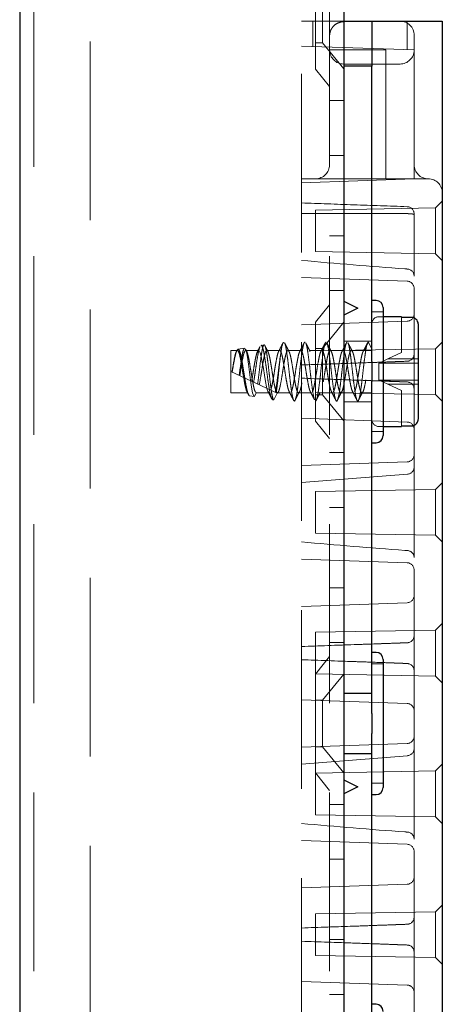
# Model space of a CAD drawing. Units: millimetres. Extents: x 11 to 205, y 5 to 292.
# Drawn here: x 138 to 141, y 129 to 136 of the extents above; entities that cross this region are included whole.
import ezdxf

# ---------------------------------------------------------------- set-up
doc = ezdxf.new("R2010")
doc.units = ezdxf.units.MM
doc.linetypes.add('HIDDEN', pattern=[1.905, 1.27, -0.635])

msp = doc.modelspace()

# ---------------------------------------------------------------- linework, layer by layer
at = {"color": 7, "linetype": 'Continuous', "lineweight": 25}
for p, q in [((137.6432, 241.3909), (137.6432, 106.3909)), ((139.9432, 226.3909), (139.9432, 106.3909)), ((139.9432, 136.3809), (140.1432, 136.3809)), ((140.1432, 136.3809), (140.1432, 136.0609)), ((140.1432, 136.3809), (140.2432, 136.3809)), ((140.2432, 136.3809), (140.5432, 136.3809)), ((140.5432, 136.3809), (140.6432, 136.3809)), ((140.6432, 136.3809), (140.6432, 121.4009)), ((140.1432, 136.0609), (139.9432, 136.0609)), ((140.1432, 133.9618), (140.1432, 136.0609)), ((139.9432, 134.3909), (140.0432, 134.3409)), ((140.1732, 134.3959), (140.1432, 134.3959)), ((140.0432, 134.3409), (139.9432, 134.2909)), ((140.2232, 134.3459), (140.2232, 133.8909)), ((140.3532, 134.2809), (140.2232, 134.2809)), ((140.3532, 134.2809), (140.3532, 134.2763)), ((140.4232, 134.2763), (140.3532, 134.2763)), ((140.4732, 133.5563), (140.4732, 134.2256)), ((140.1432, 133.9618), (140.1432, 133.82)), ((140.2232, 133.8909), (140.2232, 133.4359)), ((140.1432, 131.4618), (140.1432, 133.82)), ((140.2232, 133.5009), (140.3532, 133.5009)), ((140.3532, 133.5056), (140.4232, 133.5056)), ((140.3532, 133.5056), (140.3532, 133.5009)), ((140.1432, 133.3859), (140.1732, 133.3859)), ((140.1732, 131.8959), (140.1432, 131.8959)), ((140.2232, 131.8459), (140.2232, 131.3909)), ((140.1432, 131.4618), (140.1432, 131.32)), ((140.2232, 131.3909), (140.2232, 130.9359)), ((140.1432, 128.9618), (140.1432, 131.32)), ((139.9432, 130.9909), (140.0432, 130.9409)), ((140.0432, 130.9409), (139.9432, 130.8909)), ((140.1432, 130.8859), (140.1732, 130.8859)), ((140.1732, 129.3959), (140.1432, 129.3959))]:
    msp.add_line(p, q, dxfattribs=at)
at = {"color": 7, "linetype": 'HIDDEN', "lineweight": 18}
for p, q in [((137.7432, 241.3909), (137.7432, 106.3909)), ((138.1432, 106.3909), (138.1432, 241.3909)), ((139.8432, 241.3909), (139.8432, 106.3909)), ((139.7432, 136.0394), (139.7432, 136.7424)), ((139.7932, 136.5559), (139.7932, 136.2259)), ((139.6432, 121.4009), (139.6432, 136.3809)), ((139.6432, 136.3809), (139.9432, 136.3809)), ((139.7232, 136.2011), (139.7232, 136.3809)), ((140.3932, 136.1777), (140.3932, 136.3809)), ((140.4432, 136.1759), (140.4432, 136.2809)), ((140.4432, 136.1759), (139.6432, 136.2039)), ((139.7432, 136.2259), (139.7932, 136.2259)), ((139.7932, 136.2259), (139.9432, 136.0407)), ((140.2432, 136.1759), (139.8432, 136.1759)), ((140.2432, 135.2609), (140.2432, 136.1759)), ((140.4432, 136.1259), (140.4432, 136.1759)), ((140.4432, 135.3109), (140.4432, 136.1259)), ((140.3432, 136.0759), (139.9432, 136.0759)), ((139.7432, 136.0394), (139.8432, 135.9159)), ((139.9432, 135.8159), (139.8432, 135.8159)), ((139.8432, 135.4265), (139.9432, 135.4265)), ((140.4432, 135.2609), (140.4432, 135.3109)), ((139.6432, 135.233), (140.4432, 135.2609)), ((139.6432, 135.2609), (140.5432, 135.2609)), ((140.6432, 135.1009), (140.5959, 135.0536)), ((140.5959, 135.0536), (139.7432, 135.0387)), ((139.7432, 135.0387), (139.7432, 134.8909)), ((140.4432, 134.5695), (140.4432, 135.0126)), ((140.5959, 135.0536), (140.5959, 134.7283)), ((139.7432, 134.8909), (139.7432, 134.7431)), ((139.8432, 134.8553), (139.9432, 134.8553)), ((139.7432, 134.7431), (140.5959, 134.7283)), ((140.5959, 134.7283), (140.6432, 134.6809)), ((139.6432, 134.5589), (140.395, 134.5326)), ((140.4432, 133.2124), (140.4432, 134.5695)), ((139.8432, 134.4659), (139.9432, 134.4659)), ((139.8432, 134.3659), (139.7432, 134.2424)), ((140.2232, 134.3159), (140.1432, 134.3159)), ((140.395, 134.2492), (139.6432, 134.223)), ((139.7432, 133.5394), (139.7432, 134.2424)), ((139.9432, 134.2412), (139.7932, 134.0559)), ((140.2232, 134.2809), (140.1932, 134.2809)), ((140.3532, 134.2763), (140.3532, 134.0255)), ((140.1432, 134.1059), (139.9432, 134.1059)), ((140.0887, 134.0409), (140.1182, 134.1009)), ((140.1182, 134.1009), (140.1432, 134.0501)), ((140.6432, 134.1009), (140.5959, 134.0536)), ((139.1432, 133.7409), (139.1432, 134.0409)), ((139.1887, 134.0409), (139.1432, 134.0409)), ((139.2394, 134.0571), (139.1925, 134.0492)), ((139.3387, 134.0409), (139.2477, 134.0409)), ((139.3781, 134.0805), (139.3563, 134.0768)), ((139.4888, 134.0409), (139.3977, 134.0409)), ((139.6388, 134.0409), (139.5477, 134.0409)), ((139.7888, 134.0409), (139.6977, 134.0409)), ((139.7932, 134.0559), (139.7432, 134.0559)), ((140.5959, 134.0536), (139.7432, 134.0387)), ((139.7932, 134.0559), (139.7932, 133.7259)), ((139.9388, 134.0409), (139.8477, 134.0409)), ((140.0886, 134.0409), (139.9977, 134.0409)), ((140.1432, 134.0409), (140.0887, 134.0409)), ((140.2575, 133.9809), (140.3532, 134.0255)), ((140.5959, 134.0536), (140.5959, 133.7283)), ((140.2575, 133.9809), (140.1948, 133.9517)), ((140.4732, 133.9809), (140.2575, 133.9809)), ((140.3949, 133.9647), (140.3951, 133.9648)), ((140.3951, 133.9646), (140.3952, 133.9646)), ((140.4427, 134.012), (140.4427, 134.0142)), ((140.4428, 134.0142), (140.4428, 134.0122)), ((139.1432, 133.8909), (139.4714, 133.7383)), ((140.1932, 133.9509), (140.1948, 133.9517)), ((140.1932, 133.9509), (140.1932, 133.8309)), ((140.1948, 133.9517), (140.1961, 133.9509)), ((140.4732, 133.9509), (140.1961, 133.9509)), ((140.1932, 133.8309), (140.1948, 133.8302)), ((140.1961, 133.8309), (140.1948, 133.8302)), ((140.1948, 133.8302), (140.2575, 133.8009)), ((140.1961, 133.8309), (140.4732, 133.8309)), ((140.3949, 133.8171), (140.3951, 133.8171)), ((140.3951, 133.8172), (140.3952, 133.8172)), ((140.3532, 133.7563), (140.2575, 133.8009)), ((140.2575, 133.8009), (140.4732, 133.8009)), ((140.3532, 133.7563), (140.3532, 133.5056)), ((140.4427, 133.7676), (140.4427, 133.7699)), ((140.4428, 133.7696), (140.4428, 133.7676)), ((139.2637, 133.7409), (139.1432, 133.7409)), ((139.2746, 133.7188), (139.2637, 133.7409)), ((139.309, 133.713), (139.2746, 133.7188)), ((139.3227, 133.7409), (139.309, 133.713)), ((139.3227, 133.7409), (139.4137, 133.7409)), ((139.4382, 133.6912), (139.4137, 133.7409)), ((139.4475, 133.6896), (139.4382, 133.6912)), ((139.4714, 133.7383), (139.4475, 133.6896)), ((139.4714, 133.7383), (139.4724, 133.7379)), ((139.4727, 133.7409), (139.5637, 133.7409)), ((139.4734, 133.7374), (139.4759, 133.7423)), ((139.5932, 133.6809), (139.5927, 133.682)), ((139.5927, 133.682), (139.5935, 133.6816)), ((139.5935, 133.6816), (139.5932, 133.6809)), ((139.5935, 133.6816), (139.5944, 133.6812)), ((139.5944, 133.6812), (139.5973, 133.6857)), ((139.6227, 133.7409), (139.7137, 133.7409)), ((139.7432, 133.7431), (139.8631, 133.7411)), ((139.7432, 133.7259), (139.7932, 133.7259)), ((139.7727, 133.7409), (139.8637, 133.7409)), ((139.7932, 133.7259), (139.9432, 133.5407)), ((139.8633, 133.741), (140.5959, 133.7283)), ((139.9227, 133.7409), (140.0137, 133.7409)), ((139.9432, 133.6759), (140.1432, 133.6759)), ((140.0727, 133.7409), (140.1432, 133.7409)), ((140.5959, 133.7283), (140.6432, 133.6809)), ((139.6432, 133.5589), (140.395, 133.5326)), ((139.7432, 133.5394), (139.8432, 133.4159)), ((140.1432, 133.4659), (140.2232, 133.4659)), ((140.1932, 133.5009), (140.2232, 133.5009)), ((139.9432, 133.3159), (139.8432, 133.3159)), ((140.395, 133.2492), (139.6432, 133.223)), ((140.4432, 132.5695), (140.4432, 133.2124)), ((139.6433, 133.1028), (140.3969, 133.1617)), ((140.5959, 133.0536), (139.7432, 133.0387)), ((140.6432, 133.1009), (140.5959, 133.0536)), ((140.5959, 133.0536), (140.5959, 132.7283)), ((139.7432, 133.0387), (139.7432, 132.8909)), ((139.8432, 132.9265), (139.9432, 132.9265)), ((139.7432, 132.8909), (139.7432, 132.7431)), ((139.7432, 132.7431), (140.5959, 132.7283)), ((140.5959, 132.7283), (140.6432, 132.6809)), ((139.6432, 132.5589), (140.395, 132.5326)), ((140.4432, 131.2124), (140.4432, 132.5695)), ((139.8432, 132.3553), (139.9432, 132.3553)), ((140.395, 132.2492), (139.6432, 132.223)), ((140.6432, 132.1009), (140.5959, 132.0536)), ((140.5959, 132.0536), (139.7432, 132.0387)), ((139.7432, 132.0387), (139.7432, 131.8909)), ((140.4427, 132.012), (140.4427, 132.0142)), ((140.4428, 132.0142), (140.4428, 132.0122)), ((140.5959, 132.0536), (140.5959, 131.7283)), ((139.8432, 131.9659), (139.9432, 131.9659)), ((140.3951, 131.9648), (140.3949, 131.9647)), ((140.3951, 131.9646), (140.3952, 131.9646)), ((139.7432, 131.8909), (139.7432, 131.7431)), ((139.8432, 131.8659), (139.7432, 131.7424)), ((140.2232, 131.8159), (140.1432, 131.8159)), ((140.3949, 131.8171), (140.3951, 131.8171)), ((140.3951, 131.8172), (140.3952, 131.8172)), ((139.7432, 131.7431), (140.5959, 131.7283)), ((139.7432, 131.0394), (139.7432, 131.7424)), ((139.9432, 131.7412), (139.7932, 131.5559)), ((140.4427, 131.7676), (140.4427, 131.7699)), ((140.4428, 131.7696), (140.4428, 131.7676)), ((140.5959, 131.7283), (140.6432, 131.6809)), ((140.1432, 131.6059), (139.9432, 131.6059)), ((140.1432, 131.6037), (139.9432, 131.6037)), ((139.6432, 131.5589), (140.395, 131.5326)), ((139.7932, 131.5559), (139.7432, 131.5559)), ((139.7932, 131.5559), (139.7932, 131.2259)), ((140.395, 131.2492), (139.6432, 131.223)), ((139.6433, 131.1028), (140.3969, 131.1617)), ((139.7432, 131.2259), (139.7932, 131.2259)), ((139.7932, 131.2259), (139.9432, 131.0407)), ((139.9432, 131.1782), (140.1432, 131.1782)), ((139.9432, 131.1759), (140.1432, 131.1759)), ((140.4432, 130.5695), (140.4432, 131.2124)), ((140.6432, 131.1009), (140.5959, 131.0536)), ((140.5959, 131.0536), (139.7432, 131.0387)), ((139.7432, 131.0394), (139.8432, 130.9159)), ((139.7432, 131.0387), (139.7432, 130.8909)), ((140.5959, 131.0536), (140.5959, 130.7283)), ((140.1432, 130.9659), (140.2232, 130.9659)), ((139.7432, 130.8909), (139.7432, 130.7431)), ((139.9432, 130.8159), (139.8432, 130.8159)), ((139.7432, 130.7431), (140.5959, 130.7283)), ((140.5959, 130.7283), (140.6432, 130.6809)), ((139.6432, 130.5589), (140.395, 130.5326)), ((140.4432, 129.2124), (140.4432, 130.5695)), ((139.8432, 130.4265), (139.9432, 130.4265)), ((140.395, 130.2492), (139.6432, 130.223)), ((140.5959, 130.0536), (139.7432, 130.0387)), ((139.7432, 130.0387), (139.7432, 129.8909)), ((140.6432, 130.1009), (140.5959, 130.0536)), ((140.5959, 130.0536), (140.5959, 129.7283)), ((140.4427, 130.012), (140.4427, 130.0142)), ((140.4428, 130.0142), (140.4428, 130.0122)), ((140.3951, 129.9648), (140.3949, 129.9647)), ((140.3952, 129.9646), (140.3951, 129.9646)), ((139.7432, 129.8909), (139.7432, 129.7431)), ((139.8432, 129.8553), (139.9432, 129.8553)), ((140.3949, 129.8171), (140.3951, 129.8171)), ((140.3951, 129.8172), (140.3952, 129.8172)), ((140.4427, 129.7676), (140.4427, 129.7699)), ((140.4428, 129.7696), (140.4428, 129.7676)), ((139.7432, 129.7431), (140.5959, 129.7283)), ((140.5959, 129.7283), (140.6432, 129.6809)), ((139.6432, 129.5589), (140.395, 129.5326)), ((139.8432, 129.4659), (139.9432, 129.4659))]:
    msp.add_line(p, q, dxfattribs=at)
at = {"color": 7, "linetype": 'HIDDEN', "lineweight": 18, "flags": 128}
for points in [[(139.2397, 134.0553), (139.2449, 134.0533), (139.2525, 134.032), (139.2598, 133.9943), (139.2674, 133.9444), (139.2748, 133.8875), (139.2822, 133.8305), (139.2897, 133.7791), (139.297, 133.74), (139.3046, 133.7173), (139.309, 133.713), (139.309, 133.713)], [(139.3387, 134.0391), (139.3421, 134.0393), (139.3499, 134.0248), (139.3575, 133.997), (139.365, 133.9585), (139.3728, 133.9126), (139.3802, 133.8656), (139.388, 133.8201), (139.3955, 133.7823), (139.4031, 133.7554), (139.4137, 133.7409), (139.4137, 133.7409)]]:
    msp.add_lwpolyline(points, dxfattribs=at)
at = {"color": 7, "linetype": 'HIDDEN', "lineweight": 18}
for centre, radius, start, end in [((139.9744, 136.2809), 0.1, 90, 108.19487), ((140.3432, 136.2809), 0.1, 360, 90), ((139.9432, 136.2759), 0.1, 177.13402, 180), ((139.9432, 136.1759), 0.1, 180, 270), ((140.3432, 136.1759), 0.1, 270, 360), ((139.7432, 135.3609), 0.1, 270, 0), ((140.5432, 135.3609), 0.1, 180, 270), ((140.5432, 135.1609), 0.1, 0, 90), ((140.3932, 135.0126), 0.05, 0, 88), ((140.3932, 134.5695), 0.05, 0, 85.89906), ((140.3932, 134.4826), 0.05, 0, 88), ((140.1932, 134.2309), 0.05, 90, 180), ((140.3932, 134.2992), 0.05, 272, 0), ((140.3932, 134.0142), 0.0495, 272.21043, 357.39078), ((140.3932, 134.0142), 0.0496, 272.25215, 357.71096), ((140.3932, 133.7676), 0.0495, 2.60922, 87.78957), ((140.3932, 133.7676), 0.0496, 2.28904, 87.74785), ((140.1932, 133.5509), 0.05, 180, 270), ((140.3932, 133.4826), 0.05, 0, 88), ((140.3932, 133.2992), 0.05, 272, 0), ((140.3932, 133.2124), 0.05, 274.10094, 0), ((140.3932, 132.5695), 0.05, 0, 85.89906), ((140.3932, 132.4826), 0.05, 0, 88), ((140.3932, 132.2992), 0.05, 272, 0), ((140.3932, 132.0142), 0.0495, 272.21043, 357.39078), ((140.3932, 132.0142), 0.0496, 272.25215, 357.71096), ((140.3932, 131.7676), 0.0495, 2.60922, 87.78957), ((140.3932, 131.7676), 0.0496, 2.28904, 87.74785), ((140.3932, 131.4826), 0.05, 0, 88), ((140.3932, 131.2992), 0.05, 272, 0), ((140.3932, 131.2124), 0.05, 274.10094, 0), ((140.3932, 130.5695), 0.05, 0, 85.89906), ((140.3932, 130.4826), 0.05, 0, 88), ((140.3932, 130.2992), 0.05, 272, 0), ((140.3932, 130.0142), 0.0495, 272.21043, 357.39078), ((140.3932, 130.0142), 0.0496, 272.25215, 357.71096), ((140.3932, 129.7676), 0.0495, 2.60922, 87.78957), ((140.3932, 129.7676), 0.0496, 2.28904, 87.74785), ((140.3932, 129.4826), 0.05, 0, 88)]:
    msp.add_arc(centre, radius, start, end, dxfattribs=at)
at = {"color": 7, "linetype": 'Continuous', "lineweight": 25}
for centre, start, end in [((140.1732, 134.3459), 360, 90), ((140.1732, 133.4359), 270, 0), ((140.1732, 131.8459), 0, 90), ((140.1732, 130.9359), 270, 0), ((140.1732, 129.3459), 360, 90)]:
    msp.add_arc(centre, 0.05, start, end, dxfattribs=at)
at = {"color": 7, "linetype": 'HIDDEN', "lineweight": 18}
for points, knots in [([(139.8433, 136.2809), (139.8445, 136.2899), (139.8469, 136.3079), (139.8602, 136.3341), (139.8828, 136.3583), (139.9078, 136.3708), (139.9301, 136.3755), (139.9393, 136.3758), (139.9432, 136.3759)], [0, 0, 0, 0, 0.1600069, 0.3191812, 0.5472459, 0.8365242, 0.9310749, 1, 1, 1, 1]), ([(140.395, 135.0626), (140.268, 135.067), (140.0174, 135.0758), (139.7668, 135.0845), (139.6432, 135.0889)], [0, 0, 0, 0, 0.506573, 1, 1, 1, 1]), ([(140.395, 135.013), (140.3467, 135.0131), (140.0961, 135.014), (139.8455, 135.0144), (139.6432, 135.0146)], [0, 0, 0, 0, 0.192696, 1, 1, 1, 1]), ([(140.4432, 135.002), (140.4432, 135.0021), (140.4432, 135.0039), (140.4417, 135.007), (140.4351, 135.01), (140.4243, 135.0118), (140.4106, 135.0127), (140.4002, 135.0129), (140.395, 135.013)], [0, 0, 0, 0, 0.005625, 0.211972, 0.425415, 0.621526, 0.810631, 1, 1, 1, 1]), ([(140.3968, 134.6194), (140.3905, 134.6198), (140.1391, 134.6372), (139.8881, 134.6593), (139.6434, 134.6808)], [0, 0, 0, 0, 0.025081, 1, 1, 1, 1]), ([(139.5131, 134.096), (139.5079, 134.0856), (139.4974, 134.0648), (139.4867, 134.0442), (139.4814, 134.0339)], [0, 0, 0, 0, 0.502223, 1, 1, 1, 1]), ([(139.4992, 134.038), (139.5024, 134.0562), (139.5082, 134.0889), (139.514, 134.0969), (139.5166, 134.1004)], [0, 0, 0, 0, 0.556117, 1, 1, 1, 1]), ([(139.5549, 134.034), (139.5497, 134.0442), (139.5392, 134.0646), (139.5288, 134.0851), (139.5236, 134.0954)], [0, 0, 0, 0, 0.4984368, 1, 1, 1, 1]), ([(139.5236, 134.095), (139.5237, 134.0949), (139.5264, 134.093), (139.5319, 134.07), (139.5391, 134.0268), (139.547, 133.9677), (139.5547, 133.9014), (139.562, 133.8339), (139.57, 133.7723), (139.5772, 133.7228), (139.5853, 133.688), (139.5905, 133.6833), (139.5932, 133.6809)], [0, 0, 0, 0, 0.00501, 0.115779, 0.224131, 0.334385, 0.444197, 0.552895, 0.66363, 0.771883, 0.882308, 1, 1, 1, 1]), ([(139.6009, 133.6928), (139.6033, 133.7006), (139.6083, 133.7167), (139.6153, 133.7641), (139.6232, 133.8238), (139.6307, 133.891), (139.6382, 133.958), (139.6462, 134.0182), (139.6533, 134.0653), (139.6613, 134.0963), (139.6663, 134.0993), (139.6688, 134.1009)], [0, 0, 0, 0, 0.102328, 0.213256, 0.326603, 0.438593, 0.550584, 0.663931, 0.774859, 0.888312, 1, 1, 1, 1]), ([(139.6631, 134.096), (139.6579, 134.0856), (139.6474, 134.0648), (139.6367, 134.0442), (139.6314, 134.0339)], [0, 0, 0, 0, 0.502223, 1, 1, 1, 1]), ([(139.7049, 134.034), (139.6997, 134.0442), (139.6892, 134.0646), (139.6788, 134.0851), (139.6736, 134.0954)], [0, 0, 0, 0, 0.498437, 1, 1, 1, 1]), ([(139.7455, 133.6829), (139.747, 133.6846), (139.7511, 133.6893), (139.7581, 133.7166), (139.7653, 133.7637), (139.7732, 133.8239), (139.7807, 133.8909), (139.7882, 133.958), (139.7962, 134.0182), (139.8033, 134.0653), (139.8113, 134.0963), (139.8163, 134.0993), (139.8188, 134.1009)], [0, 0, 0, 0, 0.063794, 0.168841, 0.27155, 0.376499, 0.480191, 0.583883, 0.688832, 0.791541, 0.896587, 1, 1, 1, 1]), ([(139.8131, 134.096), (139.8079, 134.0856), (139.7974, 134.0648), (139.7867, 134.0442), (139.7814, 134.0339)], [0, 0, 0, 0, 0.502223, 1, 1, 1, 1]), ([(139.8549, 134.034), (139.8497, 134.0442), (139.8392, 134.0646), (139.8288, 134.0851), (139.8236, 134.0954)], [0, 0, 0, 0, 0.498437, 1, 1, 1, 1]), ([(139.9002, 133.6899), (139.9028, 133.6984), (139.9081, 133.7153), (139.9153, 133.764), (139.9232, 133.8238), (139.9307, 133.8909), (139.9382, 133.958), (139.9462, 134.0182), (139.9533, 134.0653), (139.9613, 134.0963), (139.9663, 134.0993), (139.9688, 134.1009)], [0, 0, 0, 0, 0.1122044, 0.2219126, 0.3340124, 0.4447703, 0.5555283, 0.6676281, 0.7773362, 0.8895407, 1, 1, 1, 1]), ([(139.9631, 134.096), (139.9579, 134.0856), (139.9474, 134.0648), (139.9367, 134.0442), (139.9314, 134.0339)], [0, 0, 0, 0, 0.502223, 1, 1, 1, 1]), ([(140.0049, 134.034), (139.9997, 134.0442), (139.9892, 134.0646), (139.9788, 134.0851), (139.9736, 134.0954)], [0, 0, 0, 0, 0.498437, 1, 1, 1, 1]), ([(140.0502, 133.6899), (140.0528, 133.6984), (140.0581, 133.7153), (140.0653, 133.764), (140.0732, 133.8238), (140.0807, 133.8909), (140.0882, 133.958), (140.0962, 134.0182), (140.1033, 134.0654), (140.1111, 134.0955), (140.1159, 134.0992), (140.1182, 134.1009)], [0, 0, 0, 0, 0.1131413, 0.2237654, 0.3368012, 0.4484839, 0.5601666, 0.6732025, 0.7838266, 0.8969679, 1, 1, 1, 1]), ([(140.1131, 134.096), (140.1079, 134.0856), (140.0974, 134.0648), (140.0867, 134.0442), (140.0814, 134.0339)], [0, 0, 0, 0, 0.502223, 1, 1, 1, 1]), ([(139.1507, 133.8874), (139.1536, 133.9058), (139.1589, 133.9403), (139.1672, 133.9847), (139.1744, 134.0178), (139.1825, 134.0379), (139.1898, 134.0433), (139.1975, 134.0333), (139.2053, 134.0089), (139.2125, 133.9725), (139.2206, 133.9281), (139.2278, 133.8797), (139.2356, 133.8325), (139.2434, 133.7913), (139.2503, 133.7618), (139.2574, 133.7441), (139.2616, 133.742), (139.2637, 133.7409)], [0, 0, 0, 0, 0.077207, 0.1451249, 0.2116753, 0.2797882, 0.3466187, 0.4141504, 0.4819606, 0.5485734, 0.6167079, 0.6834141, 0.7510955, 0.8187768, 0.885483, 0.9432418, 1, 1, 1, 1]), ([(139.2746, 133.7188), (139.2722, 133.7205), (139.2669, 133.7244), (139.2581, 133.7512), (139.2496, 133.7942), (139.2402, 133.848), (139.2316, 133.9058), (139.2224, 133.9608), (139.2135, 134.0068), (139.2047, 134.0383), (139.1953, 134.052), (139.1869, 134.0468), (139.1773, 134.0233), (139.1689, 133.985), (139.1597, 133.9374), (139.154, 133.9034), (139.1513, 133.8872)], [0, 0, 0, 0, 0.0635755, 0.1395216, 0.215348, 0.2902702, 0.364618, 0.4385266, 0.5113514, 0.5842, 0.655506, 0.7269462, 0.7972383, 0.8672302, 0.9364985, 1, 1, 1, 1]), ([(139.2014, 133.8639), (139.2035, 133.8795), (139.208, 133.9133), (139.2154, 133.9646), (139.2227, 134.01), (139.2301, 134.044), (139.2351, 134.052), (139.2376, 134.0561)], [0, 0, 0, 0, 0.176065, 0.379285, 0.585139, 0.790746, 1, 1, 1, 1]), ([(139.2056, 133.8619), (139.2077, 133.8752), (139.2119, 133.902), (139.2187, 133.9445), (139.2262, 133.9847), (139.2334, 134.0178), (139.2414, 134.0379), (139.2488, 134.0433), (139.2565, 134.0333), (139.2643, 134.0089), (139.2715, 133.9725), (139.2795, 133.9281), (139.2868, 133.8797), (139.2946, 133.8325), (139.3023, 133.7913), (139.3092, 133.7618), (139.3164, 133.7441), (139.3206, 133.742), (139.3227, 133.7409)], [0, 0, 0, 0, 0.0543962, 0.1096573, 0.1751869, 0.239397, 0.3051147, 0.3695951, 0.434752, 0.5001776, 0.5644479, 0.6301865, 0.694547, 0.7598483, 0.8251496, 0.8895101, 0.9452377, 1, 1, 1, 1]), ([(139.2548, 134.0342), (139.2524, 134.0389), (139.2495, 134.0444), (139.2467, 134.05), (139.2463, 134.0508)], [0, 0, 0, 0, 0.8531151, 1, 1, 1, 1]), ([(139.2899, 133.8227), (139.2922, 133.8356), (139.2971, 133.863), (139.304, 133.9097), (139.3118, 133.9562), (139.3194, 133.9959), (139.3269, 134.0262), (139.3321, 134.0346), (139.3348, 134.0388)], [0, 0, 0, 0, 0.148378, 0.316613, 0.488305, 0.65859, 0.827925, 1, 1, 1, 1]), ([(139.3497, 134.0677), (139.349, 134.067), (139.3455, 134.063), (139.3386, 134.0354), (139.3302, 133.9883), (139.3207, 133.929), (139.3126, 133.8686), (139.3068, 133.8328), (139.3041, 133.8161)], [0, 0, 0, 0, 0.043669, 0.241799, 0.440159, 0.635831, 0.83064, 1, 1, 1, 1]), ([(139.349, 134.0681), (139.3475, 134.0653), (139.3417, 134.0539), (139.3359, 134.0425), (139.3315, 134.0341)], [0, 0, 0, 0, 0.250019, 1, 1, 1, 1]), ([(139.3324, 133.803), (139.333, 133.8072), (139.3362, 133.8295), (139.3419, 133.8749), (139.349, 133.9378), (139.3568, 133.9962), (139.3638, 134.0434), (139.3716, 134.074), (139.3788, 134.0842), (139.3863, 134.0726), (139.3939, 134.0403), (139.401, 133.9905), (139.4089, 133.9289), (139.4159, 133.8621), (139.4237, 133.7978), (139.4309, 133.7432), (139.4383, 133.7047), (139.444, 133.691), (139.447, 133.6899), (139.4475, 133.6896)], [0, 0, 0, 0, 0.014723, 0.0767, 0.138674, 0.201341, 0.264321, 0.327614, 0.391559, 0.455496, 0.520369, 0.585234, 0.650811, 0.716684, 0.782887, 0.849727, 0.916574, 0.984346, 1, 1, 1, 1]), ([(139.3441, 133.7975), (139.348, 133.8183), (139.3545, 133.8528), (139.3629, 133.9098), (139.3708, 133.9561), (139.3784, 133.9961), (139.3858, 134.0255), (139.3938, 134.0412), (139.401, 134.0418), (139.409, 134.0272), (139.4165, 133.9988), (139.424, 133.9595), (139.4319, 133.9134), (139.4391, 133.8648), (139.4471, 133.8191), (139.4545, 133.7804), (139.4621, 133.753), (139.47, 133.7395), (139.4772, 133.7413), (139.4852, 133.7581), (139.4906, 133.7805), (139.4972, 133.813), (139.5046, 133.8534), (139.5129, 133.9096), (139.5208, 133.9561), (139.5284, 133.9961), (139.5358, 134.0255), (139.5438, 134.0412), (139.551, 134.0418), (139.559, 134.0272), (139.5665, 133.9988), (139.574, 133.9595), (139.5819, 133.9134), (139.5891, 133.8648), (139.5971, 133.8191), (139.6045, 133.7804), (139.6121, 133.753), (139.62, 133.7395), (139.6272, 133.7413), (139.6352, 133.7581), (139.6406, 133.7805), (139.6472, 133.813), (139.6546, 133.8534), (139.6629, 133.9096), (139.6708, 133.9561), (139.6784, 133.9961), (139.6858, 134.0255), (139.6938, 134.0412), (139.701, 134.0418), (139.709, 134.0272), (139.7165, 133.9988), (139.724, 133.9595), (139.7319, 133.9134), (139.7391, 133.8648), (139.7471, 133.8191), (139.7545, 133.7804), (139.7621, 133.753), (139.77, 133.7395), (139.7772, 133.7413), (139.7852, 133.7581), (139.7906, 133.7805), (139.7972, 133.813), (139.8046, 133.8534), (139.8129, 133.9096), (139.8208, 133.9561), (139.8284, 133.9961), (139.8358, 134.0255), (139.8438, 134.0412), (139.851, 134.0418), (139.859, 134.0272), (139.8665, 133.9988), (139.874, 133.9595), (139.8819, 133.9134), (139.8891, 133.8648), (139.8971, 133.8191), (139.9045, 133.7804), (139.9121, 133.753), (139.92, 133.7395), (139.9272, 133.7413), (139.9352, 133.7581), (139.9406, 133.7805), (139.9472, 133.813), (139.9546, 133.8534), (139.9629, 133.9096), (139.9708, 133.9561), (139.9784, 133.9961), (139.9858, 134.0255), (139.9938, 134.0412), (140.001, 134.0418), (140.009, 134.0272), (140.0165, 133.9988), (140.024, 133.9595), (140.0319, 133.9134), (140.0391, 133.8648), (140.0471, 133.8191), (140.0545, 133.7804), (140.0621, 133.753), (140.07, 133.7395), (140.0772, 133.7413), (140.0852, 133.7581), (140.0906, 133.7805), (140.0972, 133.813), (140.1046, 133.8534), (140.1129, 133.9096), (140.1208, 133.9562), (140.1284, 133.9959), (140.1357, 134.0255), (140.1408, 134.034), (140.1432, 134.0382)], [0, 0, 0, 0, 0.014207, 0.0236278, 0.0332423, 0.0427779, 0.0522603, 0.0618962, 0.0713127, 0.0809394, 0.090448, 0.0999567, 0.1095834, 0.1189998, 0.1286357, 0.1381182, 0.1476538, 0.1572683, 0.1666891, 0.1763311, 0.1857917, 0.1877522, 0.2019591, 0.21138, 0.2209944, 0.2305301, 0.2400125, 0.2496484, 0.2590649, 0.2686915, 0.2782002, 0.2877089, 0.2973356, 0.306752, 0.3163879, 0.3258704, 0.335406, 0.3450205, 0.3544413, 0.3640833, 0.3735438, 0.3755044, 0.3897113, 0.3991322, 0.4087466, 0.4182823, 0.4277647, 0.4374006, 0.446817, 0.4564437, 0.4659524, 0.4754611, 0.4850878, 0.4945042, 0.5041401, 0.5136225, 0.5231582, 0.5327726, 0.5421935, 0.5518355, 0.561296, 0.5632566, 0.5774635, 0.5868844, 0.5964988, 0.6060345, 0.6155169, 0.6251528, 0.6345692, 0.6441959, 0.6537046, 0.6632133, 0.67284, 0.6822564, 0.6918923, 0.7013747, 0.7109104, 0.7205248, 0.7299457, 0.7395877, 0.7490482, 0.7510088, 0.7652157, 0.7746366, 0.784251, 0.7937867, 0.8032691, 0.812905, 0.8223214, 0.8319481, 0.8414568, 0.8509655, 0.8605922, 0.8700086, 0.8796445, 0.8891269, 0.8986626, 0.908277, 0.9176979, 0.9273399, 0.9368004, 0.9387609, 0.9529679, 0.9623888, 0.9720032, 0.9815388, 0.9910213, 1, 1, 1, 1]), ([(139.4382, 133.6912), (139.4378, 133.6913), (139.4346, 133.6922), (139.4281, 133.704), (139.419, 133.7416), (139.4105, 133.7959), (139.4011, 133.8603), (139.3927, 133.9275), (139.3832, 133.989), (139.3748, 134.0391), (139.3655, 134.0686), (139.3595, 134.0808), (139.3565, 134.0766), (139.3564, 134.0765)], [0, 0, 0, 0, 0.014721, 0.127476, 0.238542, 0.349708, 0.459184, 0.568512, 0.676694, 0.784138, 0.891036, 0.996544, 1, 1, 1, 1]), ([(139.4049, 134.034), (139.3997, 134.0442), (139.3929, 134.0573), (139.3862, 134.0705), (139.3847, 134.0735)], [0, 0, 0, 0, 0.775076, 1, 1, 1, 1]), ([(139.4258, 133.7595), (139.4284, 133.7689), (139.4335, 133.7873), (139.4412, 133.8293), (139.4491, 133.8759), (139.4563, 133.9245), (139.4643, 133.9693), (139.4716, 134.0065), (139.4793, 134.0319), (139.4871, 134.0431), (139.4944, 134.0389), (139.5024, 134.0199), (139.5096, 133.9877), (139.5175, 133.9459), (139.5252, 133.8984), (139.5325, 133.8501), (139.5405, 133.8063), (139.5477, 133.7703), (139.5556, 133.7483), (139.5609, 133.7388), (139.5636, 133.7413), (139.5637, 133.7414)], [0, 0, 0, 0, 0.057037, 0.112375, 0.16794, 0.222525, 0.278357, 0.333018, 0.388478, 0.443938, 0.498599, 0.55443, 0.609015, 0.664581, 0.719918, 0.774681, 0.830495, 0.885028, 0.940682, 0.99588, 1, 1, 1, 1]), ([(139.4992, 134.038), (139.4963, 134.0192), (139.4905, 133.9817), (139.4814, 133.9111), (139.4729, 133.8403), (139.4646, 133.7828), (139.4599, 133.7552), (139.4581, 133.7445)], [0, 0, 0, 0, 0.216422, 0.4330197, 0.6499049, 0.8640745, 1, 1, 1, 1]), ([(139.4641, 133.7417), (139.4654, 133.7506), (139.469, 133.7757), (139.4757, 133.829), (139.4829, 133.8987), (139.4903, 133.9685), (139.496, 134.0139), (139.4988, 134.0346), (139.4992, 134.038)], [0, 0, 0, 0, 0.1132359, 0.3225147, 0.5336859, 0.7449126, 0.9589147, 1, 1, 1, 1]), ([(139.5707, 133.7473), (139.5724, 133.751), (139.5768, 133.7604), (139.5834, 133.7881), (139.5912, 133.8291), (139.5991, 133.8759), (139.6063, 133.9245), (139.6143, 133.9693), (139.6216, 134.0065), (139.6293, 134.0319), (139.6371, 134.0431), (139.6444, 134.0389), (139.6524, 134.0199), (139.6596, 133.9877), (139.6675, 133.9459), (139.6752, 133.8984), (139.6825, 133.8501), (139.6905, 133.8063), (139.6977, 133.7703), (139.7056, 133.7483), (139.7109, 133.7388), (139.7136, 133.7413), (139.7137, 133.7414)], [0, 0, 0, 0, 0.035208, 0.090237, 0.143626, 0.197236, 0.249899, 0.303764, 0.356501, 0.410008, 0.463516, 0.516252, 0.570118, 0.622781, 0.67639, 0.729779, 0.782614, 0.836463, 0.889076, 0.942771, 0.996025, 1, 1, 1, 1]), ([(139.6737, 134.093), (139.6746, 134.0918), (139.678, 134.0874), (139.6843, 134.0585), (139.6914, 134.0097), (139.6994, 133.9479), (139.7068, 133.8805), (139.7145, 133.8139), (139.7223, 133.7559), (139.729, 133.7123), (139.7337, 133.6988), (139.7358, 133.6928)], [0, 0, 0, 0, 0.043014, 0.16679, 0.2881314, 0.412254, 0.5340942, 0.6571828, 0.7807671, 0.9022195, 1, 1, 1, 1]), ([(139.7207, 133.7473), (139.7224, 133.751), (139.7268, 133.7604), (139.7334, 133.7881), (139.7412, 133.8291), (139.7491, 133.8759), (139.7563, 133.9245), (139.7643, 133.9693), (139.7716, 134.0065), (139.7793, 134.0319), (139.7871, 134.0431), (139.7944, 134.0389), (139.8024, 134.0199), (139.8096, 133.9877), (139.8175, 133.9459), (139.8252, 133.8984), (139.8325, 133.8501), (139.8405, 133.8063), (139.8477, 133.7703), (139.8556, 133.7483), (139.8609, 133.7388), (139.8636, 133.7413), (139.8637, 133.7414)], [0, 0, 0, 0, 0.035208, 0.090237, 0.143626, 0.197236, 0.249899, 0.303764, 0.356501, 0.410008, 0.463516, 0.516252, 0.570118, 0.622781, 0.67639, 0.729779, 0.782614, 0.836463, 0.889076, 0.942771, 0.996025, 1, 1, 1, 1]), ([(139.8237, 134.093), (139.8246, 134.0918), (139.828, 134.0874), (139.8343, 134.0585), (139.8414, 134.0097), (139.8494, 133.9479), (139.8568, 133.8805), (139.8645, 133.814), (139.8723, 133.7555), (139.8795, 133.7102), (139.8874, 133.6853), (139.8924, 133.6778), (139.8951, 133.6823), (139.8955, 133.6829)], [0, 0, 0, 0, 0.0371453, 0.1440338, 0.2488198, 0.3560076, 0.4612244, 0.5675192, 0.6742421, 0.779124, 0.8863452, 0.9840897, 1, 1, 1, 1]), ([(139.8707, 133.7473), (139.8724, 133.751), (139.8768, 133.7604), (139.8834, 133.7881), (139.8912, 133.8291), (139.8991, 133.8759), (139.9063, 133.9245), (139.9143, 133.9693), (139.9216, 134.0065), (139.9293, 134.0319), (139.9371, 134.0431), (139.9444, 134.0389), (139.9524, 134.0199), (139.9596, 133.9877), (139.9675, 133.9459), (139.9752, 133.8984), (139.9825, 133.8501), (139.9905, 133.8063), (139.9977, 133.7703), (140.0056, 133.7483), (140.0109, 133.7388), (140.0136, 133.7413), (140.0137, 133.7414)], [0, 0, 0, 0, 0.035208, 0.090237, 0.143626, 0.197236, 0.249899, 0.303764, 0.356501, 0.410008, 0.463516, 0.516252, 0.570118, 0.622781, 0.67639, 0.729779, 0.782614, 0.836463, 0.889076, 0.942771, 0.996025, 1, 1, 1, 1]), ([(139.9737, 134.093), (139.9746, 134.0918), (139.978, 134.0874), (139.9843, 134.0585), (139.9914, 134.0097), (139.9994, 133.9479), (140.0068, 133.8805), (140.0145, 133.814), (140.0223, 133.7555), (140.0295, 133.7102), (140.0374, 133.6853), (140.0424, 133.6778), (140.0451, 133.6823), (140.0455, 133.6829)], [0, 0, 0, 0, 0.037145, 0.144034, 0.24882, 0.356008, 0.461224, 0.567519, 0.674242, 0.779124, 0.886345, 0.98409, 1, 1, 1, 1]), ([(140.0207, 133.7473), (140.0224, 133.751), (140.0268, 133.7604), (140.0334, 133.7881), (140.0412, 133.8291), (140.0491, 133.8759), (140.0563, 133.9245), (140.0643, 133.9693), (140.0716, 134.0065), (140.0793, 134.0318), (140.0852, 134.0404), (140.0882, 134.0408), (140.0887, 134.0409)], [0, 0, 0, 0, 0.074027, 0.189729, 0.301983, 0.4147, 0.525426, 0.638682, 0.749564, 0.862066, 0.974569, 1, 1, 1, 1]), ([(140.4432, 134.0524), (140.4432, 134.0524), (140.4432, 134.0522), (140.4432, 134.0395), (140.443, 134.0267), (140.4427, 134.0142)], [0, 0, 0, 0, 0.000033, 0.018324, 1, 1, 1, 1]), ([(140.4428, 134.0142), (140.443, 134.0254), (140.4432, 134.0368), (140.4432, 134.0481), (140.4432, 134.0483), (140.4432, 134.0483)], [0, 0, 0, 0, 0.979233, 0.999963, 1, 1, 1, 1]), ([(139.6432, 133.938), (139.7681, 133.9424), (139.95, 133.9487), (140.1318, 133.9551), (140.1887, 133.957)], [0, 0, 0, 0, 0.686901, 1, 1, 1, 1]), ([(139.8488, 133.9452), (139.8497, 133.9452), (139.9984, 133.9504), (140.1805, 133.9569), (140.3616, 133.9635), (140.3949, 133.9647)], [0, 0, 0, 0, 0.005025, 0.817046, 1, 1, 1, 1]), ([(140.1887, 133.957), (140.1893, 133.9571), (140.2248, 133.9583), (140.2936, 133.9608), (140.3618, 133.9634), (140.3951, 133.9646)], [0, 0, 0, 0, 0.008786, 0.515765, 1, 1, 1, 1]), ([(140.1887, 133.8248), (140.1318, 133.8268), (139.95, 133.8331), (139.7681, 133.8395), (139.6432, 133.8439)], [0, 0, 0, 0, 0.3130991, 1, 1, 1, 1]), ([(139.8754, 133.8357), (140.0153, 133.8308), (140.1885, 133.8247), (140.3616, 133.8183), (140.3949, 133.8171)], [0, 0, 0, 0, 0.807654, 1, 1, 1, 1]), ([(140.1887, 133.8248), (140.1893, 133.8248), (140.2248, 133.8236), (140.2936, 133.8211), (140.3618, 133.8185), (140.3951, 133.8172)], [0, 0, 0, 0, 0.008786, 0.515765, 1, 1, 1, 1]), ([(139.2562, 133.7484), (139.2582, 133.7445), (139.2622, 133.7367), (139.2662, 133.7289), (139.2682, 133.725)], [0, 0, 0, 0, 0.498804, 1, 1, 1, 1]), ([(139.4065, 133.7478), (139.4109, 133.7393), (139.4197, 133.7223), (139.4284, 133.7051), (139.4327, 133.6965)], [0, 0, 0, 0, 0.4985829, 1, 1, 1, 1]), ([(139.5551, 133.7506), (139.5602, 133.7408), (139.5705, 133.721), (139.5807, 133.701), (139.5859, 133.691)], [0, 0, 0, 0, 0.499234, 1, 1, 1, 1]), ([(139.7051, 133.7506), (139.7102, 133.7408), (139.7205, 133.721), (139.7307, 133.701), (139.7359, 133.691)], [0, 0, 0, 0, 0.499234, 1, 1, 1, 1]), ([(139.8551, 133.7506), (139.8602, 133.7408), (139.8705, 133.721), (139.8807, 133.701), (139.8859, 133.691)], [0, 0, 0, 0, 0.499234, 1, 1, 1, 1]), ([(140.0051, 133.7506), (140.0102, 133.7408), (140.0205, 133.721), (140.0307, 133.701), (140.0359, 133.691)], [0, 0, 0, 0, 0.499234, 1, 1, 1, 1]), ([(140.4432, 133.7295), (140.4432, 133.7295), (140.4432, 133.7297), (140.4432, 133.7424), (140.443, 133.7551), (140.4427, 133.7676)], [0, 0, 0, 0, 0.000033, 0.018324, 1, 1, 1, 1]), ([(140.4428, 133.7676), (140.443, 133.7565), (140.4432, 133.7451), (140.4432, 133.7337), (140.4432, 133.7335), (140.4432, 133.7335)], [0, 0, 0, 0, 0.9792329, 0.9999626, 1, 1, 1, 1]), ([(139.5955, 133.6819), (139.6005, 133.692), (139.6107, 133.7121), (139.6208, 133.7323), (139.6259, 133.7423)], [0, 0, 0, 0, 0.500463, 1, 1, 1, 1]), ([(139.7455, 133.6819), (139.7505, 133.692), (139.7607, 133.7121), (139.7708, 133.7323), (139.7759, 133.7423)], [0, 0, 0, 0, 0.500463, 1, 1, 1, 1]), ([(139.8955, 133.6819), (139.9005, 133.692), (139.9107, 133.7121), (139.9208, 133.7323), (139.9259, 133.7423)], [0, 0, 0, 0, 0.5004626, 1, 1, 1, 1]), ([(140.0455, 133.6819), (140.0505, 133.692), (140.0607, 133.7121), (140.0708, 133.7323), (140.0759, 133.7423)], [0, 0, 0, 0, 0.5004626, 1, 1, 1, 1]), ([(140.3968, 132.6194), (140.3905, 132.6198), (140.1391, 132.6372), (139.8881, 132.6593), (139.6434, 132.6808)], [0, 0, 0, 0, 0.025081, 1, 1, 1, 1]), ([(140.4432, 132.0524), (140.4432, 132.0524), (140.4432, 132.0522), (140.4432, 132.0395), (140.443, 132.0267), (140.4427, 132.0142)], [0, 0, 0, 0, 0.000033, 0.0183236, 1, 1, 1, 1]), ([(140.4428, 132.0142), (140.443, 132.0254), (140.4432, 132.0368), (140.4432, 132.0481), (140.4432, 132.0483), (140.4432, 132.0483)], [0, 0, 0, 0, 0.979233, 0.999963, 1, 1, 1, 1]), ([(139.6432, 131.938), (139.7681, 131.9424), (139.95, 131.9487), (140.1318, 131.9551), (140.1887, 131.957)], [0, 0, 0, 0, 0.6869008, 1, 1, 1, 1]), ([(140.3949, 131.9647), (140.3616, 131.9635), (140.1805, 131.9569), (139.9984, 131.9504), (139.8497, 131.9452), (139.8488, 131.9452)], [0, 0, 0, 0, 0.182954, 0.994975, 1, 1, 1, 1]), ([(140.1887, 131.957), (140.1893, 131.9571), (140.2248, 131.9583), (140.2936, 131.9608), (140.3618, 131.9634), (140.3951, 131.9646)], [0, 0, 0, 0, 0.008786, 0.515765, 1, 1, 1, 1]), ([(140.1887, 131.8248), (140.1318, 131.8268), (139.95, 131.8331), (139.7681, 131.8395), (139.6432, 131.8439)], [0, 0, 0, 0, 0.313099, 1, 1, 1, 1]), ([(139.8754, 131.8357), (140.0153, 131.8308), (140.1885, 131.8247), (140.3616, 131.8183), (140.3949, 131.8171)], [0, 0, 0, 0, 0.807654, 1, 1, 1, 1]), ([(140.1887, 131.8248), (140.1893, 131.8248), (140.2248, 131.8236), (140.2936, 131.8211), (140.3618, 131.8185), (140.3951, 131.8172)], [0, 0, 0, 0, 0.008786, 0.515765, 1, 1, 1, 1]), ([(140.4432, 131.7295), (140.4432, 131.7295), (140.4432, 131.7297), (140.4432, 131.7424), (140.443, 131.7551), (140.4427, 131.7676)], [0, 0, 0, 0, 0.000033, 0.018324, 1, 1, 1, 1]), ([(140.4428, 131.7676), (140.443, 131.7565), (140.4432, 131.7451), (140.4432, 131.7337), (140.4432, 131.7335), (140.4432, 131.7335)], [0, 0, 0, 0, 0.979233, 0.999963, 1, 1, 1, 1]), ([(140.3968, 130.6194), (140.3905, 130.6198), (140.1391, 130.6372), (139.8881, 130.6593), (139.6434, 130.6808)], [0, 0, 0, 0, 0.0250813, 1, 1, 1, 1]), ([(140.4432, 130.0524), (140.4432, 130.0524), (140.4432, 130.0522), (140.4432, 130.0395), (140.443, 130.0267), (140.4427, 130.0142)], [0, 0, 0, 0, 0.000033, 0.0183236, 1, 1, 1, 1]), ([(140.4428, 130.0142), (140.443, 130.0254), (140.4432, 130.0368), (140.4432, 130.0481), (140.4432, 130.0483), (140.4432, 130.0483)], [0, 0, 0, 0, 0.979233, 0.999963, 1, 1, 1, 1]), ([(139.6432, 129.938), (139.7681, 129.9424), (139.95, 129.9487), (140.1318, 129.9551), (140.1887, 129.957)], [0, 0, 0, 0, 0.6869008, 1, 1, 1, 1]), ([(140.3949, 129.9647), (140.3616, 129.9635), (140.1805, 129.9569), (139.9984, 129.9504), (139.8497, 129.9452), (139.8488, 129.9452)], [0, 0, 0, 0, 0.182954, 0.994975, 1, 1, 1, 1]), ([(140.3951, 129.9646), (140.3618, 129.9634), (140.2936, 129.9608), (140.2248, 129.9583), (140.1893, 129.9571), (140.1887, 129.957)], [0, 0, 0, 0, 0.484235, 0.991214, 1, 1, 1, 1]), ([(140.1887, 129.8248), (140.1318, 129.8268), (139.95, 129.8331), (139.7681, 129.8395), (139.6432, 129.8439)], [0, 0, 0, 0, 0.3130991, 1, 1, 1, 1]), ([(139.8754, 129.8357), (140.0153, 129.8308), (140.1885, 129.8247), (140.3616, 129.8183), (140.3949, 129.8171)], [0, 0, 0, 0, 0.807654, 1, 1, 1, 1]), ([(140.1887, 129.8248), (140.1893, 129.8248), (140.2248, 129.8236), (140.2936, 129.8211), (140.3618, 129.8185), (140.3951, 129.8172)], [0, 0, 0, 0, 0.008786, 0.515765, 1, 1, 1, 1]), ([(140.4427, 129.7676), (140.443, 129.7551), (140.4432, 129.7424), (140.4432, 129.7297), (140.4432, 129.7295), (140.4432, 129.7295)], [0, 0, 0, 0, 0.981676, 0.999967, 1, 1, 1, 1]), ([(140.4428, 129.7676), (140.443, 129.7565), (140.4432, 129.7451), (140.4432, 129.7337), (140.4432, 129.7335), (140.4432, 129.7335)], [0, 0, 0, 0, 0.979233, 0.999963, 1, 1, 1, 1])]:
    msp.add_open_spline(points, degree=3, knots=knots, dxfattribs=at)
at = {"color": 7, "linetype": 'Continuous', "lineweight": 25}
for points, knots in [([(140.4732, 134.2256), (140.4728, 134.2303), (140.472, 134.2408), (140.4646, 134.2557), (140.4538, 134.2666), (140.4407, 134.2737), (140.4307, 134.2761), (140.4242, 134.2763), (140.4232, 134.2763)], [0, 0, 0, 0, 0.179423, 0.398921, 0.616093, 0.752232, 0.963055, 1, 1, 1, 1]), ([(140.4232, 133.5056), (140.4239, 133.5056), (140.43, 133.5057), (140.4418, 133.5082), (140.4563, 133.5169), (140.4671, 133.5301), (140.4725, 133.544), (140.473, 133.5529), (140.4732, 133.5563)], [0, 0, 0, 0, 0.024661, 0.235438, 0.44634, 0.658755, 0.873696, 1, 1, 1, 1])]:
    msp.add_open_spline(points, degree=3, knots=knots, dxfattribs=at)

doc.saveas('drawing.dxf')
